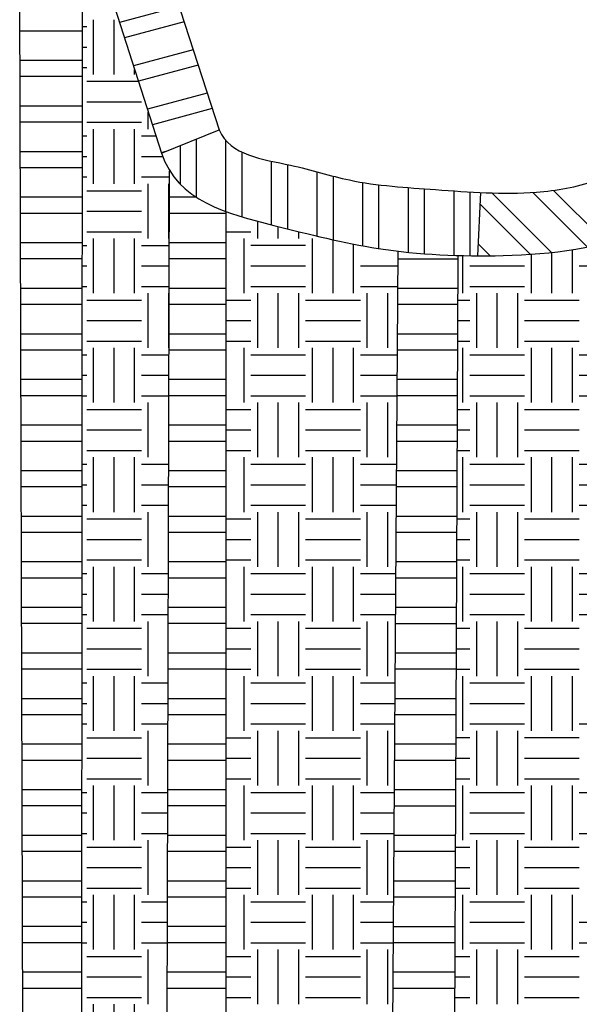
# Model space of a CAD drawing. Units: millimetres. Extents: x 16 to 249, y 9 to 214.
# Drawn here: x 86 to 99, y 179 to 201 of the extents above; entities that cross this region are included whole.
import ezdxf

# ---------------------------------------------------------------- set-up
doc = ezdxf.new("R2010")
doc.units = ezdxf.units.MM
doc.header["$LTSCALE"] = 8
doc.layers.add('LAYER0', color=7, linetype='Continuous', lineweight=25)

# ---------------------------------------------------------------- blocks, each defined once
blk = doc.blocks.new('SW_HATCH_41')
at = {"color": 0, "linetype": 'Continuous', "lineweight": 25}
for p, q in [((0, 0), (-1.388, 0)), ((-0.003, -0.684), (-1.392, -0.684)), ((-0.005, -1.058), (-1.395, -1.058)), ((-0.008, -1.742), (-1.4, -1.742)), ((-0.01, -2.117), (-1.402, -2.117)), ((-0.013, -2.801), (-1.407, -2.801)), ((-0.015, -3.175), (-1.409, -3.175)), ((-0.018, -3.859), (-1.414, -3.859)), ((-0.019, -4.233), (-1.417, -4.233)), ((-0.023, -4.917), (-1.421, -4.917)), ((-0.024, -5.292), (-1.424, -5.292)), ((-0.028, -5.976), (-1.428, -5.976)), ((-0.029, -6.35), (-1.431, -6.35)), ((-0.032, -7.034), (-1.436, -7.034)), ((-0.034, -7.408), (-1.438, -7.408)), ((-0.037, -8.092), (-1.443, -8.092)), ((-0.039, -8.467), (-1.445, -8.467)), ((-0.042, -9.151), (-1.45, -9.151)), ((-0.044, -9.525), (-1.453, -9.525)), ((-0.047, -10.209), (-1.457, -10.209)), ((-0.049, -10.583), (-1.46, -10.583)), ((-0.052, -11.267), (-1.464, -11.267)), ((-0.054, -11.642), (-1.467, -11.642)), ((-0.057, -12.326), (-1.472, -12.326)), ((-0.058, -12.7), (-1.474, -12.7)), ((-0.062, -13.384), (-1.479, -13.384)), ((-0.063, -13.758), (-1.481, -13.758)), ((-0.067, -14.442), (-1.486, -14.442)), ((-0.068, -14.817), (-1.489, -14.817)), ((-0.071, -15.501), (-1.493, -15.501)), ((-0.073, -15.875), (-1.496, -15.875)), ((-0.076, -16.559), (-1.501, -16.559)), ((-0.078, -16.933), (-1.503, -16.933))]:
    blk.add_line(p, q, dxfattribs=at)
blk = doc.blocks.new('SW_HATCH_42')
at = {"color": 0, "linetype": 'Continuous', "lineweight": 25}
for p, q in [((-0.678, 0.374), (-1.304, 0.374)), ((0, 0), (-1.305, 0)), ((0, -0.684), (-1.307, -0.684)), ((0, -1.058), (-1.308, -1.058)), ((0, -1.742), (-1.31, -1.742)), ((0, -2.117), (-1.311, -2.117)), ((0, -2.801), (-1.313, -2.801)), ((0, -3.175), (-1.314, -3.175)), ((0, -3.859), (-1.316, -3.859)), ((0, -4.233), (-1.317, -4.233)), ((0, -4.917), (-1.319, -4.917)), ((0, -5.292), (-1.32, -5.292)), ((0, -5.976), (-1.322, -5.976)), ((0, -6.35), (-1.323, -6.35)), ((0, -7.034), (-1.325, -7.034)), ((0, -7.408), (-1.326, -7.408)), ((0, -8.092), (-1.328, -8.092)), ((0, -8.467), (-1.329, -8.467)), ((0, -9.151), (-1.33, -9.151)), ((0, -9.525), (-1.331, -9.525)), ((0, -10.209), (-1.333, -10.209)), ((0, -10.583), (-1.334, -10.583)), ((0, -11.267), (-1.336, -11.267)), ((0, -11.642), (-1.337, -11.642)), ((0, -12.326), (-1.339, -12.326)), ((0, -12.7), (-1.34, -12.7)), ((0, -13.384), (-1.342, -13.384)), ((0, -13.758), (-1.343, -13.758)), ((0, -14.442), (-1.345, -14.442)), ((0, -14.817), (-1.346, -14.817)), ((0, -15.501), (-1.348, -15.501)), ((0, -15.875), (-1.349, -15.875)), ((0, -16.559), (-1.351, -16.559)), ((0, -16.933), (-1.352, -16.933)), ((0, -17.617), (-1.353, -17.617)), ((0, -17.992), (-1.355, -17.992))]:
    blk.add_line(p, q, dxfattribs=at)
blk = doc.blocks.new('SW_HATCH_43')
at = {"color": 0, "linetype": 'Continuous', "lineweight": 25}
for p, q in [((0.82, -5.292), (-0.619, -5.292)), ((0.82, -5.976), (-0.617, -5.976)), ((0.819, -6.35), (-0.616, -6.35)), ((0.819, -7.034), (-0.614, -7.034)), ((0.819, -7.408), (-0.613, -7.408)), ((0.818, -8.092), (-0.611, -8.092)), ((0.818, -8.467), (-0.61, -8.467)), ((0.817, -9.151), (-0.608, -9.151)), ((0.817, -9.525), (-0.607, -9.525)), ((0.817, -10.209), (-0.605, -10.209)), ((0.817, -10.583), (-0.604, -10.583)), ((0.816, -11.267), (-0.602, -11.267)), ((0.816, -11.642), (-0.601, -11.642)), ((0.815, -12.326), (-0.599, -12.326)), ((0.815, -12.7), (-0.598, -12.7)), ((0.815, -13.384), (-0.596, -13.384)), ((0.814, -13.758), (-0.595, -13.758)), ((0.814, -14.442), (-0.593, -14.442)), ((0.814, -14.817), (-0.592, -14.817)), ((0.813, -15.501), (-0.59, -15.501)), ((0.813, -15.875), (-0.589, -15.875)), ((0.813, -16.559), (-0.587, -16.559)), ((0.812, -16.933), (-0.586, -16.933)), ((0.812, -17.617), (-0.584, -17.617)), ((0.812, -17.992), (-0.583, -17.992)), ((0.811, -18.676), (-0.582, -18.676)), ((0.811, -19.05), (-0.58, -19.05)), ((0.81, -19.734), (-0.579, -19.734)), ((0.81, -20.108), (-0.578, -20.108)), ((0.81, -20.792), (-0.576, -20.792)), ((0.809, -21.167), (-0.575, -21.167)), ((0.809, -21.851), (-0.573, -21.851)), ((0.809, -22.225), (-0.572, -22.225)), ((0.808, -22.909), (-0.57, -22.909)), ((0.808, -23.283), (-0.569, -23.283)), ((0.808, -23.967), (-0.567, -23.967)), ((0.807, -24.342), (-0.566, -24.342)), ((0.807, -25.026), (-0.564, -25.026)), ((0.807, -25.4), (-0.563, -25.4)), ((0.806, -26.084), (-0.561, -26.084)), ((0.806, -26.458), (-0.56, -26.458)), ((0.805, -27.142), (-0.558, -27.142)), ((0.805, -27.517), (-0.557, -27.517))]:
    blk.add_line(p, q, dxfattribs=at)
blk = doc.blocks.new('SW_HATCH_49')
at = {"color": 0, "linetype": 'Continuous', "lineweight": 25}
for p, q in [((0, 0), (0, -1.344)), ((-0.374, -0.153), (-0.374, -1.04)), ((0.684, -0.025), (0.684, -1.677)), ((1.058, -0.299), (1.058, -1.802)), ((1.742, -0.51), (1.742, -1.986)), ((2.117, -0.588), (2.117, -2.081)), ((2.801, -0.757), (2.801, -2.249)), ((3.175, -0.857), (3.175, -2.335)), ((3.859, -1.004), (3.859, -2.475)), ((4.233, -1.058), (4.233, -2.538)), ((4.917, -1.124), (4.917, -2.626)), ((5.292, -1.152), (5.292, -2.66)), ((5.976, -1.2), (5.976, -2.698)), ((6.35, -1.224), (6.35, -2.707))]:
    blk.add_line(p, q, dxfattribs=at)
blk = doc.blocks.new('SW_HATCH_60')
at = {"color": 0, "linetype": 'Continuous', "lineweight": 25}
for p, q in [((-1.013, 0.116), (-1.131, 0.084)), ((0, 0), (-1.016, -0.272)), ((0.572, -0.555), (-0.807, -0.925)), ((0.688, -0.911), (-0.692, -1.281)), ((0.899, -1.563), (-0.483, -1.933)), ((1.015, -1.919), (-0.368, -2.29)), ((1.226, -2.571), (-0.159, -2.942)), ((1.342, -2.928), (-0.044, -3.299)), ((1.553, -3.579), (0.165, -3.951)), ((1.669, -3.936), (0.28, -4.308)), ((0.587, -4.934), (0.489, -4.96))]:
    blk.add_line(p, q, dxfattribs=at)
blk = doc.blocks.new('SW_HATCH_61')
at = {"color": 0, "linetype": 'Continuous', "lineweight": 25}
for p, q in [((5.871, 4.606), (6.854, 3.622)), ((6.668, 4.776), (7.106, 4.339)), ((7.197, 4.776), (7.221, 4.753)), ((5.722, 4.226), (6.695, 3.253)), ((5.371, 3.609), (6.363, 2.618)), ((5.146, 3.305), (6.157, 2.294)), ((4.689, 2.795), (5.736, 1.748)), ((4.417, 2.537), (5.48, 1.474)), ((3.885, 2.102), (4.968, 1.019)), ((3.57, 1.888), (4.663, 0.795)), ((2.548, 1.413), (3.693, 0.268)), ((2.936, 1.554), (4.055, 0.435)), ((0.316, 1.181), (1.7, -0.203)), ((1.272, 1.192), (2.541, -0.076)), ((1.753, 1.24), (2.969, 0.024)), ((0.045, 0.923), (1.212, -0.245)), ((0, 0), (0.278, -0.278))]:
    blk.add_line(p, q, dxfattribs=at)
blk = doc.blocks.new('SW_HATCH_67')
at = {"color": 0, "linetype": 'Continuous', "lineweight": 25}
for p, q in [((-29.369, -14.129), (-29.369, -13.257)), ((-27.781, -14.129), (-27.781, -13.224)), ((-27.305, -14.129), (-27.305, -13.184)), ((-26.829, -14.129), (-26.829, -13.121)), ((-29.21, -13.494), (-27.94, -13.494)), ((-26.67, -13.494), (-25.4, -13.494)), ((-29.21, -13.97), (-27.94, -13.97)), ((-29.051, -15.399), (-29.051, -14.129)), ((-28.575, -15.399), (-28.575, -14.129)), ((-28.099, -15.399), (-28.099, -14.129)), ((-29.491, -14.287), (-29.21, -14.287)), ((-27.94, -14.287), (-26.67, -14.287)), ((-29.494, -14.764), (-29.21, -14.764)), ((-27.94, -14.764), (-26.67, -14.764)), ((-29.496, -15.24), (-29.21, -15.24)), ((-27.94, -15.24), (-26.67, -15.24)), ((-29.369, -16.669), (-29.369, -15.399)), ((-27.781, -16.669), (-27.781, -15.399)), ((-27.305, -16.669), (-27.305, -15.399)), ((-26.829, -16.669), (-26.829, -15.399)), ((-29.21, -15.557), (-27.94, -15.557)), ((-26.67, -15.557), (-25.4, -15.557)), ((-29.21, -16.034), (-27.94, -16.034)), ((-26.67, -16.034), (-25.4, -16.034)), ((-29.21, -16.51), (-27.94, -16.51)), ((-29.051, -17.939), (-29.051, -16.669)), ((-28.575, -17.939), (-28.575, -16.669)), ((-28.099, -17.939), (-28.099, -16.669)), ((-26.67, -16.51), (-25.4, -16.51)), ((-29.503, -16.827), (-29.21, -16.827)), ((-27.94, -16.827), (-26.67, -16.827)), ((-29.505, -17.304), (-29.21, -17.304)), ((-27.94, -17.304), (-26.67, -17.304)), ((-29.508, -17.78), (-29.21, -17.78)), ((-27.94, -17.78), (-26.67, -17.78)), ((-29.369, -19.209), (-29.369, -17.939)), ((-27.781, -19.209), (-27.781, -17.939)), ((-27.305, -19.209), (-27.305, -17.939)), ((-26.829, -19.209), (-26.829, -17.939)), ((-29.21, -18.098), (-27.94, -18.098)), ((-26.67, -18.098), (-25.4, -18.098)), ((-29.21, -18.574), (-27.94, -18.574)), ((-26.67, -18.574), (-25.4, -18.574)), ((-29.21, -19.05), (-27.94, -19.05)), ((-26.67, -19.05), (-25.4, -19.05)), ((-29.515, -19.368), (-29.21, -19.368)), ((-29.051, -20.479), (-29.051, -19.209)), ((-28.575, -20.479), (-28.575, -19.209)), ((-28.099, -20.479), (-28.099, -19.209)), ((-27.94, -19.368), (-26.67, -19.368)), ((-29.517, -19.844), (-29.21, -19.844)), ((-27.94, -19.844), (-26.67, -19.844)), ((-29.519, -20.32), (-29.21, -20.32)), ((-27.94, -20.32), (-26.67, -20.32)), ((-29.369, -21.749), (-29.369, -20.479)), ((-27.781, -21.749), (-27.781, -20.479)), ((-27.305, -21.749), (-27.305, -20.479)), ((-26.829, -21.749), (-26.829, -20.479)), ((-29.21, -20.637), (-27.94, -20.637)), ((-26.67, -20.637), (-25.4, -20.637)), ((-29.21, -21.114), (-27.94, -21.114)), ((-26.67, -21.114), (-25.4, -21.114)), ((-29.21, -21.59), (-27.94, -21.59)), ((-26.67, -21.59), (-25.4, -21.59)), ((-29.527, -21.907), (-29.21, -21.907)), ((-29.051, -23.019), (-29.051, -21.749)), ((-28.575, -23.019), (-28.575, -21.749)), ((-28.099, -23.019), (-28.099, -21.749)), ((-27.94, -21.907), (-26.67, -21.907)), ((-29.529, -22.384), (-29.21, -22.384)), ((-27.94, -22.384), (-26.67, -22.384)), ((-29.531, -22.86), (-29.21, -22.86)), ((-29.369, -24.289), (-29.369, -23.019)), ((-27.94, -22.86), (-26.67, -22.86)), ((-27.781, -24.289), (-27.781, -23.019)), ((-27.305, -24.289), (-27.305, -23.019)), ((-26.829, -24.289), (-26.829, -23.019)), ((-29.21, -23.178), (-27.94, -23.178)), ((-29.21, -23.654), (-27.94, -23.654)), ((-29.21, -24.13), (-27.94, -24.13)), ((-26.67, -24.13), (-25.4, -24.13)), ((-29.538, -24.447), (-29.21, -24.447)), ((-29.051, -25.559), (-29.051, -24.289)), ((-28.575, -25.559), (-28.575, -24.289)), ((-28.099, -25.559), (-28.099, -24.289)), ((-27.94, -24.447), (-26.67, -24.447)), ((-29.54, -24.924), (-29.21, -24.924)), ((-27.94, -24.924), (-26.67, -24.924)), ((-29.543, -25.4), (-29.21, -25.4)), ((-29.369, -26.829), (-29.369, -25.559)), ((-27.94, -25.4), (-26.67, -25.4)), ((-27.781, -26.829), (-27.781, -25.559)), ((-27.305, -26.829), (-27.305, -25.559)), ((-26.829, -26.829), (-26.829, -25.559)), ((-29.21, -25.717), (-27.94, -25.717)), ((-26.67, -25.717), (-25.4, -25.717)), ((-29.21, -26.194), (-27.94, -26.194)), ((-29.21, -26.67), (-27.94, -26.67)), ((-26.67, -26.67), (-25.4, -26.67)), ((-29.051, -28.099), (-29.051, -26.829)), ((-28.575, -28.099), (-28.575, -26.829)), ((-28.099, -28.099), (-28.099, -26.829)), ((-29.55, -26.988), (-29.21, -26.988)), ((-27.94, -26.988), (-26.67, -26.988)), ((-29.552, -27.464), (-29.21, -27.464)), ((-27.94, -27.464), (-26.67, -27.464)), ((-29.554, -27.94), (-29.21, -27.94)), ((-29.369, -29.369), (-29.369, -28.099)), ((-27.94, -27.94), (-26.67, -27.94)), ((-27.781, -29.369), (-27.781, -28.099)), ((-27.305, -29.369), (-27.305, -28.099)), ((-26.829, -29.369), (-26.829, -28.099)), ((-29.21, -28.257), (-27.94, -28.257)), ((-29.21, -28.734), (-27.94, -28.734)), ((-26.67, -28.734), (-25.4, -28.734)), ((-29.21, -29.21), (-27.94, -29.21)), ((-26.67, -29.21), (-25.4, -29.21)), ((-29.051, -30.639), (-29.051, -29.369)), ((-28.575, -30.639), (-28.575, -29.369)), ((-28.099, -30.639), (-28.099, -29.369)), ((-29.562, -29.527), (-29.21, -29.527)), ((-27.94, -29.527), (-26.67, -29.527)), ((-29.564, -30.004), (-29.21, -30.004)), ((-27.94, -30.004), (-26.67, -30.004)), ((-29.566, -30.48), (-29.21, -30.48)), ((-27.94, -30.48), (-26.67, -30.48))]:
    blk.add_line(p, q, dxfattribs=at)
blk = doc.blocks.new('SW_HATCH_69')
at = {"color": 0, "linetype": 'Continuous', "lineweight": 25}
for p, q in [((0.741, -0.159), (0.741, 0.242)), ((0, 0), (0.583, 0)), ((1.218, -0.159), (1.218, 0.12)), ((1.694, -0.159), (1.694, 0.001)), ((0.424, -1.429), (0.424, -0.159)), ((2.011, -1.429), (2.011, -0.159)), ((2.488, -1.429), (2.488, -0.188)), ((0.583, -0.317), (1.853, -0.317)), ((2.964, -1.429), (2.964, -0.288)), ((0.583, -0.794), (1.853, -0.794)), ((3.123, -0.794), (3.997, -0.794)), ((0.583, -1.27), (1.853, -1.27)), ((3.123, -1.27), (3.994, -1.27)), ((0, -1.587), (0.583, -1.587)), ((0.741, -2.699), (0.741, -1.429)), ((1.218, -2.699), (1.218, -1.429)), ((1.694, -2.699), (1.694, -1.429)), ((1.853, -1.587), (3.123, -1.587)), ((3.281, -2.699), (3.281, -1.429)), ((3.758, -2.699), (3.758, -1.429)), ((0, -2.064), (0.583, -2.064)), ((1.853, -2.064), (3.123, -2.064)), ((0, -2.54), (0.583, -2.54)), ((0.424, -3.969), (0.424, -2.699)), ((1.853, -2.54), (3.123, -2.54)), ((2.011, -3.969), (2.011, -2.699)), ((2.488, -3.969), (2.488, -2.699)), ((2.964, -3.969), (2.964, -2.699)), ((0.583, -2.857), (1.853, -2.857)), ((3.123, -2.857), (3.983, -2.857)), ((0.583, -3.334), (1.853, -3.334)), ((3.123, -3.334), (3.98, -3.334)), ((0.583, -3.81), (1.853, -3.81)), ((3.123, -3.81), (3.976, -3.81)), ((0.741, -5.239), (0.741, -3.969)), ((1.218, -5.239), (1.218, -3.969)), ((1.694, -5.239), (1.694, -3.969)), ((3.281, -5.239), (3.281, -3.969)), ((3.758, -5.239), (3.758, -3.969)), ((0, -4.127), (0.583, -4.127)), ((1.853, -4.127), (3.123, -4.127)), ((0, -4.604), (0.583, -4.604)), ((1.853, -4.604), (3.123, -4.604)), ((0, -5.08), (0.583, -5.08)), ((0.424, -6.509), (0.424, -5.239)), ((1.853, -5.08), (3.123, -5.08)), ((2.011, -6.509), (2.011, -5.239)), ((2.488, -6.509), (2.488, -5.239)), ((2.964, -6.509), (2.964, -5.239)), ((0.583, -5.397), (1.853, -5.397)), ((3.123, -5.397), (3.966, -5.397)), ((0.583, -5.874), (1.853, -5.874)), ((3.123, -5.874), (3.962, -5.874)), ((0.583, -6.35), (1.853, -6.35)), ((3.123, -6.35), (3.959, -6.35)), ((0.741, -7.779), (0.741, -6.509)), ((1.218, -7.779), (1.218, -6.509)), ((1.694, -7.779), (1.694, -6.509)), ((3.281, -7.779), (3.281, -6.509)), ((3.758, -7.779), (3.758, -6.509)), ((0, -6.667), (0.583, -6.667)), ((1.853, -6.667), (3.123, -6.667)), ((0, -7.144), (0.583, -7.144)), ((1.853, -7.144), (3.123, -7.144)), ((0, -7.62), (0.583, -7.62)), ((1.853, -7.62), (3.123, -7.62)), ((0.424, -9.049), (0.424, -7.779)), ((0.583, -7.937), (1.853, -7.937)), ((2.011, -9.049), (2.011, -7.779)), ((2.488, -9.049), (2.488, -7.779)), ((2.964, -9.049), (2.964, -7.779)), ((3.123, -7.937), (3.948, -7.937)), ((0.583, -8.414), (1.853, -8.414)), ((3.123, -8.414), (3.945, -8.414)), ((0.583, -8.89), (1.853, -8.89)), ((3.123, -8.89), (3.942, -8.89)), ((0.741, -10.319), (0.741, -9.049)), ((1.218, -10.319), (1.218, -9.049)), ((1.694, -10.319), (1.694, -9.049)), ((3.281, -10.319), (3.281, -9.049)), ((3.758, -10.319), (3.758, -9.049)), ((0, -9.207), (0.583, -9.207)), ((1.853, -9.207), (3.123, -9.207)), ((0, -9.684), (0.583, -9.684)), ((1.853, -9.684), (3.123, -9.684)), ((0, -10.16), (0.583, -10.16)), ((1.853, -10.16), (3.123, -10.16)), ((0.424, -11.589), (0.424, -10.319)), ((0.583, -10.477), (1.853, -10.477)), ((2.011, -11.589), (2.011, -10.319)), ((2.488, -11.589), (2.488, -10.319)), ((2.964, -11.589), (2.964, -10.319)), ((3.123, -10.477), (3.931, -10.477)), ((0.583, -10.954), (1.853, -10.954)), ((3.123, -10.954), (3.928, -10.954)), ((0.583, -11.43), (1.853, -11.43)), ((3.123, -11.43), (3.924, -11.43)), ((0.741, -12.859), (0.741, -11.589)), ((1.218, -12.859), (1.218, -11.589)), ((1.694, -12.859), (1.694, -11.589)), ((3.281, -12.859), (3.281, -11.589)), ((3.758, -12.859), (3.758, -11.589)), ((0, -11.748), (0.583, -11.748)), ((1.853, -11.748), (3.123, -11.748)), ((0, -12.224), (0.583, -12.224)), ((1.853, -12.224), (3.123, -12.224)), ((0, -12.7), (0.583, -12.7)), ((1.853, -12.7), (3.123, -12.7)), ((0.424, -14.129), (0.424, -12.859)), ((0.583, -13.017), (1.853, -13.017)), ((2.011, -14.129), (2.011, -12.859)), ((2.488, -14.129), (2.488, -12.859)), ((2.964, -14.129), (2.964, -12.859)), ((3.123, -13.017), (3.914, -13.017)), ((0.583, -13.494), (1.853, -13.494)), ((3.123, -13.494), (3.91, -13.494)), ((0.583, -13.97), (1.853, -13.97)), ((0.741, -15.399), (0.741, -14.129)), ((1.218, -15.399), (1.218, -14.129)), ((1.694, -15.399), (1.694, -14.129)), ((3.123, -13.97), (3.907, -13.97)), ((3.281, -15.399), (3.281, -14.129)), ((3.758, -15.399), (3.758, -14.129)), ((0, -14.287), (0.583, -14.287)), ((1.853, -14.287), (3.123, -14.287)), ((0, -14.764), (0.583, -14.764)), ((1.853, -14.764), (3.123, -14.764)), ((0, -15.24), (0.583, -15.24)), ((1.853, -15.24), (3.123, -15.24)), ((0.424, -16.669), (0.424, -15.399)), ((2.011, -16.669), (2.011, -15.399)), ((2.488, -16.669), (2.488, -15.399)), ((2.964, -16.669), (2.964, -15.399)), ((0.583, -15.557), (1.853, -15.557)), ((3.123, -15.557), (3.896, -15.557)), ((0.583, -16.034), (1.853, -16.034)), ((3.123, -16.034), (3.893, -16.034)), ((0.583, -16.51), (1.853, -16.51)), ((0.741, -17.939), (0.741, -16.669)), ((1.218, -17.939), (1.218, -16.669)), ((1.694, -17.939), (1.694, -16.669)), ((3.123, -16.51), (3.89, -16.51)), ((3.281, -17.939), (3.281, -16.669)), ((3.758, -17.939), (3.758, -16.669)), ((0, -16.827), (0.583, -16.827)), ((1.853, -16.827), (3.123, -16.827)), ((0, -17.304), (0.583, -17.304)), ((1.853, -17.304), (3.123, -17.304)), ((0, -17.78), (0.583, -17.78)), ((1.853, -17.78), (3.123, -17.78))]:
    blk.add_line(p, q, dxfattribs=at)
blk = doc.blocks.new('SW_HATCH_70')
at = {"color": 0, "linetype": 'Continuous', "lineweight": 25}
for p, q in [((-0.001, -1.588), (0.107, -1.588)), ((0.266, -2.699), (0.266, -1.429)), ((0.742, -2.699), (0.742, -1.429)), ((-0.001, -2.064), (0.107, -2.064)), ((-0.002, -2.54), (0.107, -2.54)), ((1.218, -2.699), (1.218, -2.585)), ((0.107, -2.858), (1.306, -2.858)), ((0.107, -3.334), (1.377, -3.334)), ((1.536, -3.969), (1.536, -3.574)), ((0.107, -3.81), (1.377, -3.81)), ((0.266, -5.239), (0.266, -3.969)), ((0.742, -5.239), (0.742, -3.969)), ((1.218, -5.239), (1.218, -3.969)), ((-0.003, -4.128), (0.107, -4.128)), ((1.377, -4.128), (1.714, -4.128)), ((-0.003, -4.604), (0.107, -4.604)), ((1.377, -4.604), (1.869, -4.604)), ((-0.003, -5.08), (0.107, -5.08)), ((1.377, -5.08), (2.031, -5.08)), ((1.536, -6.509), (1.536, -5.239)), ((2.012, -6.509), (2.012, -5.239)), ((0.107, -5.398), (1.377, -5.398)), ((0.107, -5.874), (1.377, -5.874)), ((0.107, -6.35), (1.377, -6.35)), ((0.266, -7.779), (0.266, -6.509)), ((0.742, -7.779), (0.742, -6.509)), ((1.218, -7.779), (1.218, -6.509)), ((-0.004, -6.668), (0.107, -6.668)), ((1.377, -6.668), (2.027, -6.668)), ((-0.005, -7.144), (0.107, -7.144)), ((1.377, -7.144), (2.025, -7.144)), ((-0.005, -7.62), (0.107, -7.62)), ((1.377, -7.62), (2.024, -7.62)), ((0.107, -7.938), (1.377, -7.938)), ((1.536, -9.049), (1.536, -7.779)), ((2.012, -9.049), (2.012, -7.779)), ((0.107, -8.414), (1.377, -8.414)), ((0.107, -8.89), (1.377, -8.89)), ((0.266, -10.319), (0.266, -9.049)), ((0.742, -10.319), (0.742, -9.049)), ((1.218, -10.319), (1.218, -9.049)), ((-0.006, -9.208), (0.107, -9.208)), ((1.377, -9.208), (2.02, -9.208)), ((-0.006, -9.684), (0.107, -9.684)), ((1.377, -9.684), (2.019, -9.684)), ((-0.007, -10.16), (0.107, -10.16)), ((1.377, -10.16), (2.017, -10.16)), ((0.107, -10.478), (1.377, -10.478)), ((1.536, -11.589), (1.536, -10.319)), ((2.012, -11.589), (2.012, -10.319)), ((0.107, -10.954), (1.377, -10.954)), ((0.107, -11.43), (1.377, -11.43)), ((0.266, -12.859), (0.266, -11.589)), ((0.742, -12.859), (0.742, -11.589)), ((1.218, -12.859), (1.218, -11.589)), ((-0.008, -11.748), (0.107, -11.748)), ((1.377, -11.748), (2.013, -11.748)), ((-0.008, -12.224), (0.107, -12.224)), ((1.377, -12.224), (2.012, -12.224)), ((-0.008, -12.7), (0.107, -12.7)), ((1.377, -12.7), (2.01, -12.7)), ((0.107, -13.018), (1.377, -13.018)), ((1.536, -14.129), (1.536, -12.859)), ((0.107, -13.494), (1.377, -13.494)), ((0.107, -13.97), (1.377, -13.97)), ((0.266, -15.399), (0.266, -14.129)), ((0.742, -15.399), (0.742, -14.129)), ((1.218, -15.399), (1.218, -14.129)), ((-0.01, -14.288), (0.107, -14.288)), ((1.377, -14.288), (2.006, -14.288)), ((-0.01, -14.764), (0.107, -14.764)), ((1.377, -14.764), (2.005, -14.764)), ((-0.01, -15.24), (0.107, -15.24)), ((1.377, -15.24), (2.003, -15.24)), ((1.536, -16.669), (1.536, -15.399)), ((0.107, -15.558), (1.377, -15.558)), ((0.107, -16.034), (1.377, -16.034)), ((0.107, -16.51), (1.377, -16.51)), ((0.266, -17.939), (0.266, -16.669)), ((0.742, -17.939), (0.742, -16.669)), ((1.218, -17.939), (1.218, -16.669)), ((-0.011, -16.828), (0.107, -16.828)), ((1.377, -16.828), (1.999, -16.828)), ((-0.012, -17.304), (0.107, -17.304)), ((1.377, -17.304), (1.998, -17.304)), ((-0.012, -17.78), (0.107, -17.78)), ((1.377, -17.78), (1.996, -17.78)), ((1.536, -19.209), (1.536, -17.939)), ((0.107, -18.098), (1.377, -18.098)), ((0.107, -18.574), (1.377, -18.574)), ((0.107, -19.05), (1.377, -19.05)), ((-0.013, -19.368), (0.107, -19.368)), ((0.266, -20.479), (0.266, -19.209)), ((0.742, -20.479), (0.742, -19.209)), ((1.218, -20.479), (1.218, -19.209)), ((1.377, -19.368), (1.992, -19.368)), ((-0.013, -19.844), (0.107, -19.844)), ((1.377, -19.844), (1.991, -19.844)), ((-0.014, -20.32), (0.107, -20.32)), ((1.377, -20.32), (1.99, -20.32)), ((1.536, -21.749), (1.536, -20.479)), ((0.107, -20.638), (1.377, -20.638)), ((0.107, -21.114), (1.377, -21.114)), ((0.107, -21.59), (1.377, -21.59)), ((-0.015, -21.908), (0.107, -21.908)), ((0.266, -23.019), (0.266, -21.749)), ((0.742, -23.019), (0.742, -21.749)), ((1.218, -23.019), (1.218, -21.749)), ((1.377, -21.908), (1.985, -21.908)), ((-0.015, -22.384), (0.107, -22.384)), ((1.377, -22.384), (1.984, -22.384)), ((-0.015, -22.86), (0.107, -22.86)), ((1.377, -22.86), (1.983, -22.86)), ((1.536, -24.289), (1.536, -23.019)), ((0.107, -23.178), (1.377, -23.178)), ((0.107, -23.654), (1.377, -23.654)), ((0.107, -24.13), (1.377, -24.13)), ((0.266, -25.559), (0.266, -24.289)), ((0.742, -25.559), (0.742, -24.289)), ((1.218, -25.559), (1.218, -24.289))]:
    blk.add_line(p, q, dxfattribs=at)

msp = doc.modelspace()

# ---------------------------------------------------------------- linework, layer by layer
at = {"layer": 'LAYER0'}
for p, q in [((85.863, 167.319), (85.761, 203.947)), ((87.209, 203.661), (87.185, 166.734)), ((87.387, 203.473), (89.052, 198.29)), ((88.93, 203.327), (90.387, 198.834)), ((89.052, 198.29), (90.387, 198.834)), ((89.173, 173.256), (89.24, 197.886)), ((96.455, 197.38), (96.384, 195.909)), ((90.543, 196.939), (90.543, 173.441)), ((94.366, 170.122), (94.542, 196.018)), ((95.929, 195.917), (95.805, 169.048))]:
    msp.add_line(p, q, dxfattribs=at)
for points, knots in [([(90.387, 198.834), (90.647, 198.236), (91.955, 198.098), (93.577, 197.562), (95.53, 197.449), (97.434, 197.287), (99.339, 197.616), (101.056, 198.771), (102.695, 200.869), (102.185, 203.892), (102.739, 205.805), (103.007, 206.871)], [0, 0, 0, 0, 0.095726, 0.167341, 0.269228, 0.387993, 0.459214, 0.557721, 0.699041, 0.832513, 1, 1, 1, 1]), ([(89.052, 198.29), (89.421, 197.177), (91.476, 196.665), (94.191, 195.973), (97.119, 195.839), (100.125, 196.164), (102.442, 197.996), (103.471, 200.142), (104.064, 202.918), (103.71, 204.912), (104.35, 206.183)], [0, 0, 0, 0, 0.139993, 0.248056, 0.374547, 0.520677, 0.63152, 0.743705, 0.825342, 1, 1, 1, 1])]:
    msp.add_open_spline(points, degree=3, knots=knots, dxfattribs=at)

# ---------------------------------------------------------------- block references
at = {"color": 7, "linetype": 'Continuous', "lineweight": 25}
for name, p in [('SW_HATCH_67', (125.416, 209.17)), ('SW_HATCH_43', (86.388, 206.419)), ('SW_HATCH_70', (87.209, 202.82)), ('SW_HATCH_60', (88.559, 203.262)), ('SW_HATCH_61', (96.397, 196.189)), ('SW_HATCH_49', (89.856, 198.618)), ('SW_HATCH_42', (90.543, 196.894)), ('SW_HATCH_69', (90.543, 196.47)), ('SW_HATCH_41', (95.929, 195.835))]:
    msp.add_blockref(name, p, dxfattribs=at)

doc.saveas('drawing.dxf')
